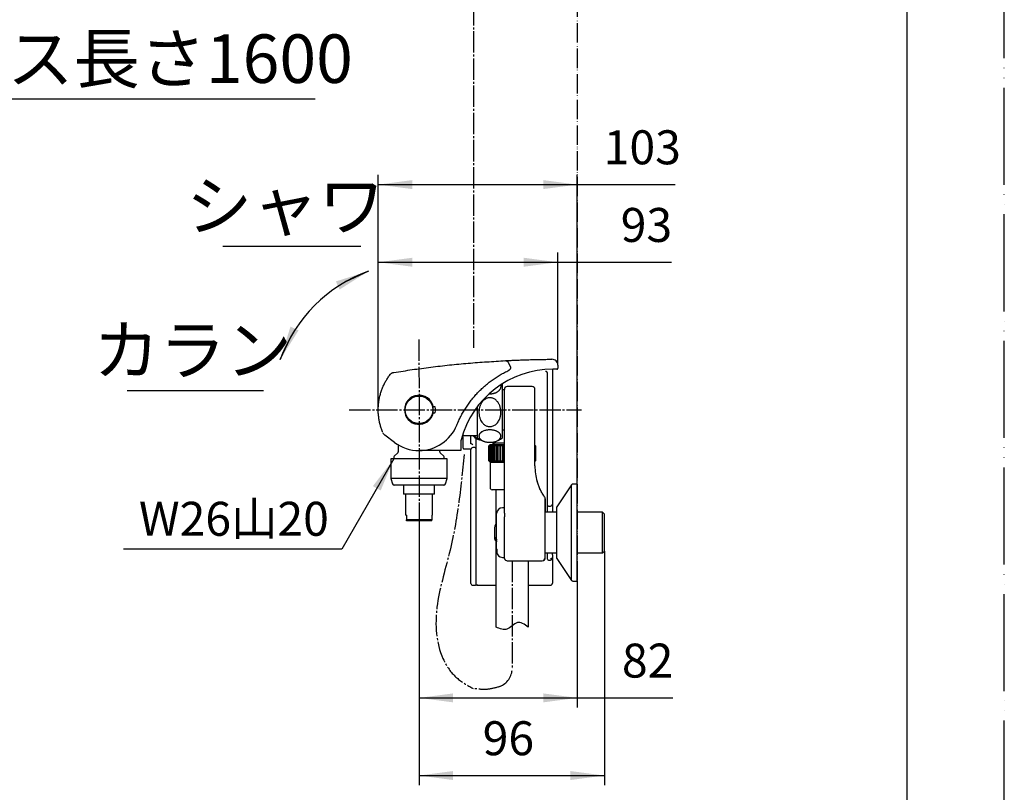
# Model space of a CAD drawing. Units: millimetres. Extents: x 0 to 1050, y 0 to 1485.
# Drawn here: x 543 to 1050, y 209 to 607 of the extents above; entities that cross this region are included whole.
import ezdxf

# ---------------------------------------------------------------- set-up
doc = ezdxf.new("R2010")
doc.units = ezdxf.units.MM
doc.linetypes.add('DASH_CENTER', pattern=[14, 11, -1, 1, -1])
doc.linetypes.add('PHANTOM', pattern=[13, 10, -1, 0, -1, 0, -1])
doc.layers.add('1', color=7, linetype='Continuous')
doc.styles.add('CONVERTER_11', font='MS Mincho.ttf', dxfattribs={"width": 0.89})
doc.styles.add('CONVERTER_12', font='txt.shx', dxfattribs={"width": 0.9})
doc.dimstyles.new('ME10_DIM_10', dxfattribs={"dimtxt": 17.5, "dimasz": 17.5, "dimexe": 5, "dimexo": 0, "dimgap": 5, "dimtad": 1, "dimdsep": 46, "dimtxsty": 'CONVERTER_12', "dimsah": 1, "dimcen": 0.09, "dimclrd": 2, "dimclre": 2, "dimclrt": 7, "dimadec": 0, "dimazin": 0, "dimtfac": 1, "dimtdec": 4, "dimtix": 1, "dimtmove": 0, "dimatfit": 3, "dimfxl": 1, "dimtolj": 1, "dimtzin": 0, "dimarcsym": 0})
doc.dimstyles.new('ME10_DIM_21', dxfattribs={"dimtxt": 17.5, "dimasz": 17.5, "dimexe": 5, "dimexo": 0, "dimgap": 5, "dimtad": 1, "dimdsep": 46, "dimtxsty": 'CONVERTER_12', "dimsah": 1, "dimcen": 0.09, "dimclrd": 2, "dimclre": 2, "dimclrt": 7, "dimadec": 0, "dimazin": 0, "dimtfac": 1, "dimtdec": 4, "dimtix": 1, "dimtmove": 0, "dimatfit": 3, "dimfxl": 1, "dimtolj": 1, "dimtzin": 0, "dimarcsym": 0})
doc.dimstyles.new('ME10_DIM_23', dxfattribs={"dimtxt": 17.5, "dimasz": 17.5, "dimexe": 5, "dimexo": 0, "dimgap": 5, "dimtad": 1, "dimdsep": 46, "dimtxsty": 'CONVERTER_12', "dimsah": 1, "dimcen": 0.09, "dimclrd": 2, "dimclre": 2, "dimclrt": 7, "dimadec": 0, "dimazin": 0, "dimtfac": 1, "dimtdec": 4, "dimtix": 1, "dimtmove": 0, "dimatfit": 3, "dimfxl": 1, "dimtolj": 1, "dimtzin": 0, "dimarcsym": 0})
doc.dimstyles.new('ME10_DIM_25', dxfattribs={"dimtxt": 17.5, "dimasz": 17.5, "dimexe": 5, "dimexo": 0, "dimgap": 5, "dimtad": 1, "dimdsep": 46, "dimtxsty": 'CONVERTER_12', "dimsah": 1, "dimcen": 0.09, "dimclrd": 2, "dimclre": 2, "dimclrt": 7, "dimadec": 0, "dimazin": 0, "dimtfac": 1, "dimtdec": 4, "dimtix": 1, "dimtmove": 0, "dimatfit": 3, "dimfxl": 1, "dimtolj": 1, "dimtzin": 0, "dimarcsym": 0})
doc.dimstyles.get("Standard").update_dxf_attribs({"dimtxt": 0.18, "dimasz": 0.18, "dimexe": 0.18, "dimexo": 0.0625, "dimgap": 0.09, "dimtad": 0, "dimtih": 1, "dimtoh": 1, "dimdec": 4, "dimzin": 0, "dimdsep": 46, "dimtxsty": 'Standard', "dimcen": 0.09, "dimadec": 0, "dimazin": 0, "dimtfac": 1, "dimtdec": 4, "dimtofl": 0, "dimtmove": 0, "dimatfit": 3, "dimfxl": 1, "dimtolj": 1, "dimtzin": 0, "dimarcsym": 0})

# ---------------------------------------------------------------- blocks, each defined once
blk = doc.blocks.new('TOP', base_point=(1119.35, 225.27))
at = {"color": 7, "linetype": 'Continuous'}
for p, q in [((253, 384.69), (253, 384.19)), ((267, 384.19), (253, 384.19)), ((267, 383.69), (253, 383.69)), ((253, 374.19), (253, 383.69)), ((267, 384.19), (267, 384.69)), ((267, 374.19), (267, 383.69)), ((253, 374.19), (252, 374.19)), ((252, 374.19), (252, 362.19)), ((267, 374.19), (268, 374.19)), ((268, 362.19), (268, 374.19)), ((740.54, 366.89), (740.54, 362.19)), ((756.54, 362.19), (756.54, 366.89)), ((260, 362.19), (252, 362.19)), ((253, 362.19), (253, 351.49)), ((268, 362.19), (260, 362.19)), ((267, 351.49), (267, 362.19)), ((748.54, 362.19), (740.54, 362.19)), ((741.54, 362.19), (741.54, 351.49)), ((756.54, 362.19), (748.54, 362.19)), ((755.54, 351.49), (755.54, 362.19)), ((253.5, 351.49), (253, 351.49)), ((253.5, 351.49), (253.5, 348.99)), ((266.5, 351.49), (266.5, 348.99)), ((267, 351.49), (266.5, 351.49)), ((742.04, 351.49), (741.54, 351.49)), ((742.04, 351.49), (742.04, 348.99)), ((755.54, 351.49), (755.04, 351.49)), ((755.04, 351.49), (755.04, 348.99)), ((266.5, 348.99), (253.5, 348.99)), ((266.5, 348.49), (253.5, 348.49)), ((755.04, 348.99), (742.04, 348.99)), ((755.04, 348.49), (742.04, 348.49))]:
    blk.add_line(p, q, dxfattribs=at)
for points, knots in [([(253, 384.19), (253, 384.16), (253, 384.08), (253, 383.97), (253, 383.83), (253, 383.74), (253, 383.69)], [0, 0, 0, 0, 0.1052088, 0.2154561, 0.3543168, 0.5, 0.5, 0.5, 0.5]), ([(267, 384.19), (267, 384.16), (267, 384.08), (267, 383.97), (267, 383.83), (267, 383.74), (267, 383.69)], [0, 0, 0, 0, 0.1052088, 0.2154561, 0.3543168, 0.5, 0.5, 0.5, 0.5]), ([(253.5, 348.49), (253.5, 348.49), (253.5, 348.49), (253.5, 348.49), (253.5, 348.49), (253.5, 348.49), (253.5, 348.5), (253.5, 348.5), (253.5, 348.5), (253.5, 348.51), (253.5, 348.51), (253.5, 348.52), (253.5, 348.52), (253.5, 348.53), (253.5, 348.53), (253.5, 348.54), (253.5, 348.55), (253.5, 348.56), (253.5, 348.57), (253.5, 348.58), (253.5, 348.59), (253.5, 348.61), (253.5, 348.62), (253.5, 348.63), (253.5, 348.64), (253.5, 348.65), (253.5, 348.66), (253.5, 348.68), (253.5, 348.69), (253.5, 348.71), (253.5, 348.73), (253.5, 348.74), (253.5, 348.76), (253.5, 348.78), (253.5, 348.79), (253.5, 348.81), (253.5, 348.83), (253.5, 348.85), (253.5, 348.87), (253.5, 348.9), (253.5, 348.92), (253.5, 348.94), (253.5, 348.97), (253.5, 348.98), (253.5, 348.99)], [0, 0, 0, 0, 0.0000496, 0.000301, 0.0014537, 0.0025742, 0.0042896, 0.0068359, 0.010449, 0.0153649, 0.0218197, 0.0260485, 0.03084, 0.0363017, 0.0425412, 0.0496659, 0.0577835, 0.0670014, 0.0774273, 0.0891685, 0.1023328, 0.1170276, 0.1268143, 0.1373032, 0.1485966, 0.1607969, 0.1740061, 0.1883268, 0.2038611, 0.2207113, 0.2389797, 0.2536493, 0.2692338, 0.2858731, 0.3037067, 0.3228746, 0.3435164, 0.3625864, 0.3829782, 0.4045586, 0.4271942, 0.4507517, 0.4750978, 0.5000992, 0.5000992, 0.5000992, 0.5000992]), ([(266.5, 348.49), (266.5, 348.49), (266.5, 348.49), (266.5, 348.49), (266.5, 348.49), (266.5, 348.49), (266.5, 348.5), (266.5, 348.5), (266.5, 348.5), (266.5, 348.51), (266.5, 348.51), (266.5, 348.52), (266.5, 348.52), (266.5, 348.53), (266.5, 348.53), (266.5, 348.54), (266.5, 348.55), (266.5, 348.56), (266.5, 348.57), (266.5, 348.58), (266.5, 348.59), (266.5, 348.61), (266.5, 348.62), (266.5, 348.63), (266.5, 348.64), (266.5, 348.65), (266.5, 348.66), (266.5, 348.68), (266.5, 348.69), (266.5, 348.71), (266.5, 348.73), (266.5, 348.74), (266.5, 348.76), (266.5, 348.78), (266.5, 348.79), (266.5, 348.81), (266.5, 348.83), (266.5, 348.85), (266.5, 348.87), (266.5, 348.9), (266.5, 348.92), (266.5, 348.94), (266.5, 348.97), (266.5, 348.98), (266.5, 348.99)], [0, 0, 0, 0, 0.0000496, 0.000301, 0.0014537, 0.0025742, 0.0042896, 0.0068359, 0.010449, 0.0153649, 0.0218197, 0.0260485, 0.03084, 0.0363017, 0.0425412, 0.0496659, 0.0577835, 0.0670014, 0.0774273, 0.0891685, 0.1023328, 0.1170276, 0.1268143, 0.1373032, 0.1485966, 0.1607969, 0.1740061, 0.1883268, 0.2038611, 0.2207113, 0.2389797, 0.2536493, 0.2692338, 0.2858731, 0.3037067, 0.3228746, 0.3435164, 0.3625864, 0.3829782, 0.4045586, 0.4271942, 0.4507517, 0.4750978, 0.5000992, 0.5000992, 0.5000992, 0.5000992]), ([(742.04, 348.49), (742.04, 348.49), (742.04, 348.49), (742.04, 348.49), (742.04, 348.49), (742.04, 348.49), (742.04, 348.5), (742.04, 348.5), (742.04, 348.5), (742.04, 348.51), (742.04, 348.51), (742.04, 348.52), (742.04, 348.52), (742.04, 348.53), (742.04, 348.53), (742.04, 348.54), (742.04, 348.55), (742.04, 348.56), (742.04, 348.57), (742.04, 348.58), (742.04, 348.59), (742.04, 348.61), (742.04, 348.62), (742.04, 348.63), (742.04, 348.64), (742.04, 348.65), (742.04, 348.66), (742.04, 348.68), (742.04, 348.69), (742.04, 348.71), (742.04, 348.73), (742.04, 348.74), (742.04, 348.76), (742.04, 348.78), (742.04, 348.79), (742.04, 348.81), (742.04, 348.83), (742.04, 348.85), (742.04, 348.87), (742.04, 348.9), (742.04, 348.92), (742.04, 348.94), (742.04, 348.97), (742.04, 348.98), (742.04, 348.99)], [0, 0, 0, 0, 0.0000496, 0.000301, 0.0014537, 0.0025742, 0.0042896, 0.0068359, 0.010449, 0.0153649, 0.0218197, 0.0260485, 0.03084, 0.0363017, 0.0425412, 0.0496659, 0.0577835, 0.0670014, 0.0774273, 0.0891685, 0.1023328, 0.1170276, 0.1268143, 0.1373032, 0.1485966, 0.1607969, 0.1740061, 0.1883268, 0.2038611, 0.2207113, 0.2389797, 0.2536493, 0.2692338, 0.2858731, 0.3037067, 0.3228746, 0.3435164, 0.3625864, 0.3829782, 0.4045586, 0.4271942, 0.4507517, 0.4750978, 0.5000992, 0.5000992, 0.5000992, 0.5000992]), ([(755.04, 348.49), (755.04, 348.49), (755.04, 348.49), (755.04, 348.49), (755.04, 348.49), (755.04, 348.49), (755.04, 348.5), (755.04, 348.5), (755.04, 348.5), (755.04, 348.51), (755.04, 348.51), (755.04, 348.52), (755.04, 348.52), (755.04, 348.53), (755.04, 348.53), (755.04, 348.54), (755.04, 348.55), (755.04, 348.56), (755.04, 348.57), (755.04, 348.58), (755.04, 348.59), (755.04, 348.61), (755.04, 348.62), (755.04, 348.63), (755.04, 348.64), (755.04, 348.65), (755.04, 348.66), (755.04, 348.68), (755.04, 348.69), (755.04, 348.71), (755.04, 348.73), (755.04, 348.74), (755.04, 348.76), (755.04, 348.78), (755.04, 348.79), (755.04, 348.81), (755.04, 348.83), (755.04, 348.85), (755.04, 348.87), (755.04, 348.9), (755.04, 348.92), (755.04, 348.94), (755.04, 348.97), (755.04, 348.98), (755.04, 348.99)], [0, 0, 0, 0, 0.0000496, 0.000301, 0.0014537, 0.0025742, 0.0042896, 0.0068359, 0.010449, 0.0153649, 0.0218197, 0.0260485, 0.03084, 0.0363017, 0.0425412, 0.0496659, 0.0577835, 0.0670014, 0.0774273, 0.0891685, 0.1023328, 0.1170276, 0.1268143, 0.1373032, 0.1485966, 0.1607969, 0.1740061, 0.1883268, 0.2038611, 0.2207113, 0.2389797, 0.2536493, 0.2692338, 0.2858731, 0.3037067, 0.3228746, 0.3435164, 0.3625864, 0.3829782, 0.4045586, 0.4271942, 0.4507517, 0.4750978, 0.5000992, 0.5000992, 0.5000992, 0.5000992])]:
    blk.add_open_spline(points, degree=3, knots=knots, dxfattribs=at)
blk = doc.blocks.new('86-2B-_色_-_長さ___1', base_point=(682.34, 36.14))
at = {"color": 7, "linetype": 'Continuous'}
for p, q in [((788.25, 346.91), (788.25, 364.51)), ((788.25, 293.76), (788.25, 337.98)), ((804.75, 327.95), (804.75, 293.76))]:
    blk.add_line(p, q, dxfattribs=at)
at = {"layer": '1', "color": 2, "linetype": 'Continuous'}
blk.add_open_spline([(804.75, 293.76), (802.83, 295.11), (798.88, 297.89), (794.26, 291.2), (790.17, 292.94), (788.25, 293.76)], degree=3, knots=[0, 0, 0, 0, 6.048786, 12.396941, 18.046506, 18.046506, 18.046506, 18.046506], dxfattribs=at)
blk = doc.blocks.new('S30-860DTX-_色_-_長さ___2', base_point=(1050, 0))
blk.add_blockref('86-2B-_色_-_長さ___1', (682.34, 36.14))
blk = doc.blocks.new('32-155-_表面処理_', base_point=(1129.49, 88.28))
at = {"layer": '1', "color": 7, "linetype": 'Continuous'}
for p, q in [((785, 387.71), (784.5, 387.21)), ((792.5, 387.21), (784.5, 387.21)), ((784.5, 387.21), (784.5, 379.36)), ((792.5, 387.71), (785, 387.71)), ((808.5, 387.21), (808.23, 387.49)), ((808.5, 387.21), (808.23, 387.21)), ((808.5, 379.36), (808.5, 387.21)), ((784.5, 379.36), (785.15, 378.71)), ((784.5, 379.36), (792.5, 379.36)), ((785.15, 378.71), (785.15, 365.51)), ((785.15, 378.71), (792.5, 378.71)), ((808.23, 379.36), (808.5, 379.36)), ((808.23, 379.09), (808.5, 379.36)), ((792.5, 364.51), (786.15, 364.51))]:
    blk.add_line(p, q, dxfattribs=at)
at = {"layer": '1', "color": 2, "linetype": 'Continuous'}
for p, q in [((784.55, 379.36), (784.55, 387.21)), ((784.68, 387.21), (784.68, 379.36)), ((784.91, 379.36), (784.91, 387.21)), ((785.23, 387.21), (785.23, 379.36)), ((785.63, 387.21), (785.63, 379.36)), ((786.11, 379.36), (786.11, 387.21)), ((786.67, 387.21), (786.67, 379.36)), ((787.31, 379.36), (787.31, 387.21)), ((788.02, 387.21), (788.02, 379.36)), ((788.79, 387.21), (788.79, 379.36)), ((789.62, 387.21), (789.62, 379.36)), ((790.5, 387.21), (790.5, 379.36)), ((791.43, 387.21), (791.43, 379.36)), ((792.4, 379.36), (792.4, 387.21)), ((808.32, 379.36), (808.32, 387.21)), ((808.46, 387.21), (808.46, 379.36))]:
    blk.add_line(p, q, dxfattribs=at)
at = {"layer": '1', "color": 7, "linetype": 'Continuous'}
blk.add_arc((786.15, 365.51), 1, 180, 270, dxfattribs=at)
blk = doc.blocks.new('S30-860DTX-_色_-_長さ___4', base_point=(1208.95, 745.88))
at = {"layer": '1'}
blk.add_blockref('32-155-_表面処理_', (1129.49, 88.28), dxfattribs=at)
blk = doc.blocks.new('開示A4')
at = {"layer": '1', "color": 4, "linetype": 'PHANTOM'}
blk.add_line((210, 0), (210, 297), dxfattribs=at)
at = {"layer": '1', "color": 7, "linetype": 'Continuous'}
blk.add_line((200, 10), (200, 148.5), dxfattribs=at)
blk = doc.blocks.new('*D17')
at = {"layer": '1', "color": 2, "linetype": 'Continuous'}
for p, q in [((748.53, 351.89), (748.53, 212.28)), ((844.03, 332.95), (844.03, 212.28)), ((748.53, 217.28), (844.03, 217.28))]:
    blk.add_line(p, q, dxfattribs=at)
at = {"layer": '1', "color": 2}
for points in [[(766.03, 219.59), (766.03, 214.98), (748.53, 217.28)], [(826.53, 214.98), (826.53, 219.59), (844.03, 217.28)]]:
    blk.add_solid(points, dxfattribs=at)
at = {"layer": '1', "color": 7, "insert": (781.3, 222.28), "char_height": 17.5, "attachment_point": 7, "rotation": 0.0001, "line_spacing_factor": 0.60024, "style": 'CONVERTER_12'}
blk.add_mtext('96', dxfattribs=at)
blk = doc.blocks.new('*D28')
at = {"layer": '1', "color": 2, "linetype": 'Continuous'}
for p, q in [((748.53, 351.89), (748.53, 252.28)), ((830.03, 317.45), (830.03, 252.28)), ((748.53, 257.28), (830.03, 257.28)), ((830.03, 257.28), (879.29, 257.28))]:
    blk.add_line(p, q, dxfattribs=at)
at = {"layer": '1', "color": 2}
for points in [[(766.03, 259.59), (766.03, 254.98), (748.53, 257.28)], [(812.53, 254.98), (812.53, 259.59), (830.03, 257.28)]]:
    blk.add_solid(points, dxfattribs=at)
at = {"layer": '1', "color": 7, "insert": (853.04, 262.28), "char_height": 17.5, "attachment_point": 7, "rotation": 0.0001, "line_spacing_factor": 0.60024, "style": 'CONVERTER_12'}
blk.add_mtext('82', dxfattribs=at)
blk = doc.blocks.new('*D30')
at = {"layer": '1', "color": 2, "linetype": 'Continuous'}
for p, q in [((727.5, 405.69), (727.5, 526.71)), ((830.03, 367.45), (830.03, 526.71)), ((727.5, 521.71), (830.03, 521.71)), ((830.03, 521.71), (880.4, 521.71))]:
    blk.add_line(p, q, dxfattribs=at)
at = {"layer": '1', "color": 2}
for points in [[(745, 524.02), (745, 519.41), (727.5, 521.71)], [(812.53, 519.41), (812.53, 524.02), (830.03, 521.71)]]:
    blk.add_solid(points, dxfattribs=at)
at = {"layer": '1', "color": 7, "insert": (843.65, 526.71), "char_height": 17.5, "attachment_point": 7, "rotation": 0.0001, "line_spacing_factor": 0.60024, "style": 'CONVERTER_12'}
blk.add_mtext('103', dxfattribs=at)
blk = doc.blocks.new('*D32')
at = {"layer": '1', "color": 2, "linetype": 'Continuous'}
for p, q in [((727.5, 405.69), (727.5, 486.71)), ((820, 428.73), (820, 486.71)), ((727.5, 481.71), (820, 481.71)), ((820, 481.71), (878.65, 481.71))]:
    blk.add_line(p, q, dxfattribs=at)
at = {"layer": '1', "color": 2}
for points in [[(745, 484.02), (745, 479.41), (727.5, 481.71)], [(802.5, 479.41), (802.5, 484.02), (820, 481.71)]]:
    blk.add_solid(points, dxfattribs=at)
at = {"layer": '1', "color": 7, "insert": (852.4, 486.71), "char_height": 17.5, "attachment_point": 7, "rotation": 0.0001, "line_spacing_factor": 0.60024, "style": 'CONVERTER_12'}
blk.add_mtext('93', dxfattribs=at)

msp = doc.modelspace()

# ---------------------------------------------------------------- linework, layer by layer
at = {"color": 7, "linetype": 'Continuous'}
for p, q in [((794.384, 430.238), (795.492, 428.043)), ((817.226, 426.614), (817.226, 359.414)), ((819.001, 426.615), (817.501, 426.615)), ((819.501, 426.615), (819.001, 426.615)), ((820.001, 428.729), (820.001, 427.115)), ((814.726, 401.619), (814.726, 424.363)), ((791.527, 404.542), (791.527, 419.164)), ((792.501, 415.941), (791.527, 415.941)), ((791.552, 415.941), (791.552, 419.179)), ((792.501, 410.191), (792.501, 416.191)), ((806.701, 417.691), (794.001, 417.691)), ((806.726, 417.691), (806.701, 417.691)), ((808.226, 376.813), (808.226, 416.191)), ((756.699, 407.191), (756.011, 407.191)), ((778.527, 407.313), (778.527, 391.434)), ((792.501, 368.445), (792.501, 410.191)), ((756.011, 404.191), (756.699, 404.191)), ((791.527, 391.434), (791.527, 404.542)), ((814.726, 359.2), (814.726, 401.619)), ((735.863, 388.919), (730.869, 392.683)), ((771.042, 393.188), (771.272, 392.791)), ((771.226, 387.634), (771.226, 392.869)), ((771.705, 392.541), (778.527, 392.541)), ((775.226, 389.892), (775.226, 392.541)), ((776.501, 392.541), (776.501, 392.191)), ((777.726, 391.031), (777.726, 389.394)), ((791.527, 395.441), (792.501, 395.441)), ((737.751, 387.691), (737.751, 384.022)), ((770.001, 389.005), (770.001, 385.691)), ((770.001, 385.691), (770.001, 384.691)), ((771.226, 386.018), (771.226, 387.634)), ((771.726, 385.518), (775.262, 385.518)), ((775.226, 389.368), (775.226, 389.892)), ((775.226, 388.323), (775.226, 389.368)), ((775.226, 385.252), (775.226, 385.518)), ((777.226, 386.252), (776.226, 386.252)), ((777.726, 389.394), (777.726, 388.87)), ((777.726, 388.87), (777.726, 387.793)), ((777.726, 387.793), (777.726, 385.799)), ((777.726, 385.799), (777.726, 385.752)), ((777.726, 385.752), (777.726, 382.181)), ((783.528, 389.054), (784.575, 388.951)), ((787.001, 388.691), (786.024, 387.713)), ((786.024, 387.713), (792.501, 387.713)), ((787.001, 389.137), (787.001, 388.691)), ((787.001, 388.691), (792.501, 388.691)), ((734.001, 380.391), (734.001, 370.531)), ((760.613, 380.391), (734.001, 380.391)), ((735.501, 381.026), (735.501, 380.391)), ((737.517, 383.456), (735.794, 381.734)), ((770.001, 384.691), (748.501, 384.691)), ((759.251, 384.022), (759.251, 384.691)), ((761.208, 381.734), (759.486, 383.456)), ((763.001, 380.391), (760.613, 380.391)), ((761.501, 380.391), (761.501, 381.026)), ((763.001, 370.531), (763.001, 380.391)), ((775.226, 382.395), (775.226, 385.252)), ((775.226, 365.76), (775.226, 382.395)), ((777.726, 382.181), (777.726, 365.545)), ((734.04, 370.256), (734.794, 367.616)), ((762.209, 367.616), (762.963, 370.256)), ((759.148, 366.891), (735.756, 366.891)), ((761.247, 366.891), (759.148, 366.891)), ((775.226, 357.351), (775.226, 365.76)), ((777.726, 365.545), (777.726, 357.519)), ((792.501, 352.458), (792.501, 368.445)), ((827.001, 367.07), (819.52, 355.719)), ((827.001, 366.99), (827.001, 367.07)), ((827.001, 317.82), (827.001, 366.99)), ((830.001, 367.445), (827.782, 367.445)), ((830.026, 367.445), (830.001, 367.445)), ((830.001, 367.364), (830.001, 367.445)), ((830.001, 317.445), (830.001, 367.364)), ((830.026, 352.945), (830.026, 367.445)), ((813.223, 360.746), (812.815, 361.357)), ((775.226, 352.167), (775.226, 357.351)), ((777.726, 357.519), (777.726, 352.335)), ((792.501, 355.245), (791.501, 355.245)), ((813.501, 350.336), (813.501, 359.882)), ((813.526, 359.882), (813.526, 352.945)), ((814.726, 356.628), (814.726, 359.2)), ((814.726, 356.135), (814.726, 356.628)), ((814.726, 352.945), (814.726, 356.135)), ((815.226, 356.128), (816.226, 356.128)), ((817.226, 359.414), (817.226, 357.128)), ((817.226, 357.128), (817.226, 355.635)), ((817.226, 355.635), (817.226, 352.945)), ((819.301, 355.094), (819.301, 329.796)), ((819.52, 355.676), (819.52, 355.719)), ((819.52, 329.171), (819.52, 355.676)), ((775.226, 345.287), (775.226, 352.167)), ((777.726, 352.335), (777.726, 345.073)), ((792.532, 329.145), (792.532, 350.518)), ((819.301, 352.945), (813.501, 352.945)), ((813.501, 329.445), (813.501, 350.336)), ((843.001, 352.945), (830.001, 352.945)), ((843.026, 352.945), (843.001, 352.945)), ((844.001, 351.945), (843.001, 352.945)), ((843.001, 352.911), (843.001, 352.945)), ((843.001, 331.945), (843.001, 352.911)), ((844.026, 351.945), (843.026, 352.945)), ((843.026, 352.92), (843.026, 352.945)), ((844.001, 341.679), (844.001, 351.945)), ((844.026, 332.945), (844.026, 351.945)), ((775.226, 321.427), (775.226, 345.287)), ((777.726, 345.073), (777.726, 321.213)), ((788.501, 347.077), (788.501, 347.271)), ((787.501, 340.119), (787.501, 339.593)), ((844.001, 332.945), (844.001, 341.679)), ((787.501, 339.593), (787.501, 339.545)), ((788.501, 333.208), (788.501, 333.949)), ((788.501, 333.208), (788.501, 332.645)), ((813.501, 331.945), (819.301, 331.945)), ((813.526, 329.445), (813.526, 331.945)), ((814.726, 331.132), (814.726, 331.945)), ((814.726, 329.381), (814.726, 331.132)), ((817.226, 331.945), (817.226, 331.628)), ((817.226, 330.964), (817.226, 331.628)), ((817.226, 330.964), (817.226, 329.712)), ((817.226, 329.712), (817.226, 329.245)), ((830.001, 331.945), (843.001, 331.945)), ((830.026, 317.445), (830.026, 331.945)), ((843.001, 331.945), (844.001, 332.945)), ((843.001, 331.945), (843.026, 331.945)), ((843.026, 331.945), (844.026, 332.945)), ((843.026, 331.945), (843.026, 331.97)), ((791.501, 329.645), (792.532, 329.645)), ((794.001, 327.945), (812.001, 327.945)), ((812.001, 327.945), (812.026, 327.945)), ((814.726, 328.745), (814.726, 329.381)), ((815.226, 328.245), (816.226, 328.245)), ((817.226, 329.245), (817.226, 328.957)), ((817.226, 328.957), (817.226, 316.337)), ((819.52, 329.171), (827.001, 317.82)), ((775.226, 316.285), (775.226, 321.427)), ((777.726, 321.213), (777.726, 315.834)), ((776.226, 315.285), (777.524, 315.285)), ((778.726, 315.337), (788.251, 315.337)), ((804.751, 315.337), (816.226, 315.337)), ((827.782, 317.445), (830.001, 317.445)), ((830.001, 317.445), (830.026, 317.445))]:
    msp.add_line(p, q, dxfattribs=at)
msp.add_lwpolyline([(817.226, 331.628), (817.207, 331.824), (817.175, 331.945)], dxfattribs=at)
for radius in [7.2, 7.1]:
    msp.add_circle((748.501, 405.691), radius, dxfattribs=at)
for centre, radius, start, end in [((817.001, 428.729), 3, 0, 90.39807), ((817.501, 377.615), 49, 90, 164.9963), ((794.001, 416.191), 1.5, 90, 180), ((806.701, 416.191), 1.5, 0, 90), ((806.726, 416.191), 1.5, 0, 90), ((748.501, 405.691), 7.5, 12.7548, 347.2452), ((756.011, 407.391), 0.2, 192.7548, 270), ((756.699, 406.991), 0.2, 9.01114, 90), ((748.501, 405.691), 8.5, 350.98886, 9.01114), ((756.011, 403.991), 0.2, 90, 167.2452), ((756.699, 404.391), 0.2, 270, 350.98886), ((771.705, 393.041), 0.5, 210, 270), ((780.501, 395.191), 5, 216.8699, 266.14895), ((778.727, 391.434), 0.2, 180, 229.9948), ((785.027, 398.941), 10, 229.9948, 261.37772), ((785.027, 398.941), 10, 295.16439, 310.0052), ((791.327, 391.434), 0.2, 310.0052, 0), ((775.001, 389.005), 5, 164.9963, 180), ((771.726, 386.018), 0.5, 180, 270), ((776.226, 385.252), 1, 90, 180), ((777.226, 385.752), 0.5, 0, 90), ((736.501, 381.026), 1, 135, 180), ((736.951, 384.022), 0.8, 315, 0), ((760.051, 384.022), 0.8, 180, 225), ((760.501, 381.026), 1, 0, 45), ((836.985, 376.825), 28.759, 180.02343, 196.22638), ((735.001, 370.531), 1, 180, 195.9454), ((762.001, 370.531), 1, 344.0546, 0), ((735.756, 367.891), 1, 195.9454, 270), ((761.247, 367.891), 1, 270, 344.0546), ((827.782, 366.445), 1, 90, 141.34019), ((812.001, 359.882), 1.5, 0, 33.74716), ((812.026, 359.882), 1.5, 0, 33.74719), ((791.501, 352.245), 3, 90, 180), ((815.226, 356.628), 0.5, 180, 270), ((816.226, 357.128), 1, 270, 0), ((820.301, 355.094), 1, 141.34019, 180), ((789.501, 345.345), 2, 120.56426, 180), ((789.501, 339.545), 2, 180, 239.31685), ((791.501, 332.645), 3, 180, 270), ((820.301, 329.796), 1, 180, 218.65981), ((794.001, 329.445), 1.5, 191.53696, 270), ((812.001, 329.445), 1.5, 270, 0), ((812.026, 329.445), 1.5, 270, 0), ((815.226, 328.745), 0.5, 180, 270), ((816.226, 329.245), 1, 270, 0), ((776.226, 316.285), 1, 180, 270), ((816.226, 316.337), 1, 270, 0), ((827.782, 318.445), 1, 218.65981, 270)]:
    msp.add_arc(centre, radius, start, end, dxfattribs=at)
for points, knots in [([(792.681, 431.007), (793.303, 431.039), (794.546, 431.104), (796.626, 431.206), (798.921, 431.304), (800.968, 431.381), (802.552, 431.436), (803.795, 431.476), (805.16, 431.518), (806.55, 431.556), (807.844, 431.588), (809.105, 431.617), (810.432, 431.644), (811.797, 431.668), (813.136, 431.689), (814.432, 431.705), (815.714, 431.718), (816.558, 431.725), (816.98, 431.728)], [0, 0, 0, 0, 1.8680452, 3.7360757, 6.2476531, 8.759249, 9.8810036, 11.0027554, 12.4903382, 13.9779227, 15.1745774, 16.3712314, 17.7637253, 19.1562197, 20.4675292, 21.7788354, 23.0456936, 24.3125546, 24.3125546, 24.3125546, 24.3125546]), ([(735.521, 424.976), (738.697, 425.449), (745.05, 426.394), (754.595, 427.711), (764.166, 428.822), (773.758, 429.729), (783.368, 430.43), (789.778, 430.829), (792.984, 431.028)], [0, 0, 0, 0, 9.6346944, 19.2687747, 28.9035757, 38.5383766, 48.1724574, 57.8071523, 57.8071523, 57.8071523, 57.8071523]), ([(767.953, 397.776), (768.286, 398.537), (768.954, 400.058), (770.022, 402.311), (771.222, 404.497), (772.532, 406.618), (773.932, 408.682), (775.425, 410.679), (777.01, 412.603), (778.685, 414.45), (780.442, 416.219), (782.281, 417.903), (784.197, 419.498), (786.184, 421.005), (788.234, 422.424), (790.354, 423.737), (792.548, 424.921), (794.032, 425.667), (794.775, 426.04)], [0, 0, 0, 0, 2.4930375, 4.9840899, 7.4758782, 9.9692634, 12.4620463, 14.9540952, 17.4463761, 19.9390085, 22.4316399, 24.9239197, 27.4159698, 29.9087539, 32.4021391, 34.8939271, 37.384979, 39.8780158, 39.8780158, 39.8780158, 39.8780158]), ([(792.984, 431.028), (793.055, 431.026), (793.196, 431.022), (793.406, 430.996), (793.609, 430.933), (793.801, 430.84), (793.979, 430.724), (794.138, 430.583), (794.269, 430.416), (794.345, 430.297), (794.384, 430.238)], [0, 0, 0, 0, 0.2124518, 0.423124, 0.6342055, 0.8470263, 1.059847, 1.2709284, 1.4816017, 1.6940548, 1.6940548, 1.6940548, 1.6940548]), ([(795.492, 428.043), (795.524, 427.949), (795.587, 427.764), (795.648, 427.474), (795.633, 427.177), (795.558, 426.89), (795.433, 426.619), (795.256, 426.381), (795.026, 426.195), (794.859, 426.092), (794.775, 426.04)], [0, 0, 0, 0, 0.2965335, 0.5883339, 0.8812858, 1.1787562, 1.4762271, 1.7691794, 2.0609799, 2.3575134, 2.3575134, 2.3575134, 2.3575134]), ([(819.501, 426.615), (819.515, 426.617), (819.543, 426.62), (819.585, 426.627), (819.626, 426.634), (819.665, 426.644), (819.704, 426.657), (819.742, 426.674), (819.78, 426.696), (819.813, 426.721), (819.844, 426.749), (819.873, 426.779), (819.9, 426.813), (819.926, 426.85), (819.947, 426.888), (819.965, 426.927), (819.98, 426.967), (819.99, 427.005), (819.996, 427.042), (820, 427.076), (820.001, 427.1), (820.001, 427.113), (820.001, 427.114), (820.001, 427.115)], [0, 0, 0, 0, 0.04266372, 0.08489296, 0.12628821, 0.16652531, 0.20540669, 0.24987992, 0.2929195, 0.33486328, 0.37587619, 0.41596718, 0.46176318, 0.50634152, 0.54991122, 0.59267266, 0.63481584, 0.6765188, 0.71144594, 0.74623255, 0.78092721, 0.78275264, 0.78457801, 0.78457801, 0.78457801, 0.78457801]), ([(727.501, 405.691), (727.512, 406.31), (727.534, 407.55), (727.717, 409.438), (728.017, 411.349), (728.452, 413.271), (729.014, 415.16), (729.697, 417.009), (730.49, 418.813), (731.412, 420.556), (732.474, 422.215), (733.227, 423.289), (733.604, 423.827)], [0, 0, 0, 0, 1.8585485, 3.7175599, 5.6872358, 7.6563715, 9.6251451, 11.5950585, 13.5659183, 15.5342807, 17.5014839, 19.4718015, 19.4718015, 19.4718015, 19.4718015]), ([(733.604, 423.827), (733.666, 423.9), (733.79, 424.045), (733.988, 424.252), (734.21, 424.433), (734.45, 424.59), (734.701, 424.727), (734.966, 424.838), (735.241, 424.915), (735.427, 424.956), (735.521, 424.976)], [0, 0, 0, 0, 0.2864274, 0.5717493, 0.8573142, 1.1439733, 1.4306303, 1.7161929, 2.0015151, 2.2879429, 2.2879429, 2.2879429, 2.2879429]), ([(814.726, 424.363), (814.723, 424.425), (814.718, 424.548), (814.678, 424.699), (814.634, 424.814), (814.594, 424.896), (814.547, 424.975), (814.494, 425.049), (814.435, 425.118), (814.37, 425.181), (814.301, 425.237), (814.227, 425.287), (814.15, 425.331), (814.042, 425.378), (813.901, 425.42), (813.785, 425.426), (813.726, 425.429)], [0, 0, 0, 0, 0.1854925, 0.3709835, 0.4630106, 0.5550378, 0.6462097, 0.7373799, 0.8275686, 0.9177556, 1.00695, 1.0961433, 1.184455, 1.2727647, 1.4475232, 1.6222797, 1.6222797, 1.6222797, 1.6222797]), ([(790.642, 418.505), (790.643, 418.501), (790.645, 418.495), (790.662, 418.436), (790.685, 418.328), (790.701, 418.168), (790.702, 418.009), (790.69, 417.849), (790.669, 417.69), (790.636, 417.503), (790.591, 417.29), (790.528, 417.052), (790.449, 416.816), (790.352, 416.581), (790.235, 416.351), (790.097, 416.123), (789.939, 415.9), (789.759, 415.68), (789.556, 415.463), (789.33, 415.251), (789.081, 415.048), (788.811, 414.855), (788.515, 414.672), (788.192, 414.502), (787.844, 414.344), (787.474, 414.202), (787.128, 414.09), (786.813, 414.002), (786.533, 413.936), (786.246, 413.88), (785.955, 413.838), (785.661, 413.812), (785.347, 413.803), (785.015, 413.817), (784.783, 413.836), (784.666, 413.846)], [0, 0, 0, 0, 0.0107081, 0.0214067, 0.1826143, 0.3419652, 0.501146, 0.6610654, 0.8219822, 0.9836579, 1.2285556, 1.4746577, 1.7231407, 1.9756547, 2.2337074, 2.4988603, 2.7720127, 3.054004, 3.3530156, 3.6624855, 3.9828767, 4.314785, 4.6589426, 5.0261883, 5.4077246, 5.8038277, 6.2146255, 6.4979678, 6.7863059, 7.0781908, 7.3723816, 7.6678896, 7.964029, 8.3136708, 8.6642353, 8.6642353, 8.6642353, 8.6642353]), ([(779.376, 404.482), (779.386, 404.733), (779.408, 405.236), (779.476, 405.989), (779.617, 406.732), (779.81, 407.42), (780.039, 408.052), (780.297, 408.626), (780.601, 409.178), (781.014, 409.793), (781.572, 410.441), (782.276, 411.032), (783.027, 411.472), (783.796, 411.765), (784.607, 411.916), (785.412, 411.919), (786.182, 411.781), (786.904, 411.527), (787.581, 411.158), (788.227, 410.671), (788.819, 410.071), (789.301, 409.425), (789.674, 408.79), (789.96, 408.187), (790.197, 407.563), (790.401, 406.869), (790.56, 406.104), (790.659, 405.272), (790.69, 404.434), (790.651, 403.595), (790.543, 402.76), (790.362, 401.935), (790.108, 401.131), (789.742, 400.282), (789.233, 399.414), (788.583, 398.623), (787.861, 397.992), (787.097, 397.52), (786.257, 397.195), (785.405, 397.041), (784.58, 397.052), (783.816, 397.196), (783.096, 397.463), (782.416, 397.842), (781.784, 398.332), (781.126, 399.012), (780.509, 399.894), (780.05, 400.853), (779.752, 401.725), (779.565, 402.485), (779.438, 403.257), (779.389, 403.851), (779.379, 404.26), (779.377, 404.408), (779.376, 404.482)], [0, 0, 0, 0, 0.7559442, 1.5104428, 2.2652358, 3.0212266, 3.6507576, 4.2797985, 4.908293, 5.5376927, 6.5003759, 7.4631808, 8.2813635, 9.099429, 9.9213913, 10.7432571, 11.4998969, 12.2563147, 13.0299329, 13.8035731, 14.67633, 15.5488303, 16.2154547, 16.8815577, 17.5483118, 18.2151172, 19.0519702, 19.8889088, 20.7260168, 21.563119, 22.4065082, 23.2498452, 24.0920106, 24.9350118, 26.0176788, 27.1001783, 27.9913149, 28.8824657, 29.7805777, 30.6783129, 31.4616986, 32.2448225, 32.9996669, 33.7542981, 34.5715304, 35.3891328, 36.5861304, 37.7837009, 38.565719, 39.3470083, 40.1293981, 40.9112652, 41.133116, 41.3549617, 41.3549617, 41.3549617, 41.3549617]), ([(729.885, 393.971), (729.652, 394.585), (729.185, 395.812), (728.562, 397.681), (728.096, 399.596), (727.77, 401.54), (727.562, 403.5), (727.506, 404.85), (727.501, 405.58), (727.501, 405.654), (727.501, 405.691)], [0, 0, 0, 0, 1.9703196, 3.9375247, 5.9058858, 7.8767446, 9.8466587, 11.8154328, 11.9261149, 12.0367994, 12.0367994, 12.0367994, 12.0367994]), ([(777.091, 392.541), (777.093, 392.527), (777.097, 392.501), (777.122, 392.361), (777.206, 392.118), (777.397, 391.795), (777.635, 391.491), (777.906, 391.201), (778.219, 390.934), (778.562, 390.716), (778.927, 390.545), (779.258, 390.425), (779.572, 390.331), (779.863, 390.271), (780.088, 390.252), (780.237, 390.254), (780.286, 390.255), (780.31, 390.256)], [0, 0, 0, 0, 0.0399836, 0.0800295, 0.4283033, 0.8015541, 1.2019922, 1.5841532, 1.9904539, 2.4317213, 2.7991022, 3.198913, 3.486003, 3.7832059, 4.0876153, 4.1598683, 4.2323755, 4.2323755, 4.2323755, 4.2323755]), ([(779.376, 392.138), (779.386, 392.245), (779.407, 392.461), (779.477, 392.789), (779.621, 393.113), (779.816, 393.409), (780.044, 393.678), (780.303, 393.925), (780.609, 394.164), (781.036, 394.435), (781.61, 394.716), (782.308, 394.964), (783.05, 395.148), (783.812, 395.272), (784.613, 395.335), (785.407, 395.336), (786.169, 395.278), (786.884, 395.171), (787.557, 395.015), (788.199, 394.81), (788.789, 394.556), (789.279, 394.278), (789.657, 394.004), (789.946, 393.746), (790.187, 393.477), (790.428, 393.128), (790.626, 392.685), (790.694, 392.209), (790.66, 391.813), (790.575, 391.488), (790.431, 391.164), (790.239, 390.867), (790.01, 390.598), (789.752, 390.351), (789.445, 390.113), (789.018, 389.841), (788.444, 389.56), (787.746, 389.312), (787.005, 389.128), (786.242, 389.005), (785.441, 388.942), (784.647, 388.94), (783.885, 388.998), (783.17, 389.105), (782.497, 389.261), (781.855, 389.467), (781.265, 389.72), (780.775, 389.998), (780.397, 390.272), (780.109, 390.53), (779.865, 390.798), (779.625, 391.145), (779.458, 391.599), (779.403, 391.961), (779.376, 392.138)], [0, 0, 0, 0, 0.3228713, 0.6499962, 1.0018571, 1.3797489, 1.7083426, 2.0601537, 2.4497724, 2.8722861, 3.5759354, 4.361347, 5.0899583, 5.8651406, 6.6758471, 7.4977063, 8.2449578, 8.9666342, 9.665126, 10.3151158, 10.9851483, 11.5884732, 12.0020442, 12.3833082, 12.7462072, 13.084345, 13.6519606, 14.1857527, 14.5077334, 14.8371015, 15.1900102, 15.5664712, 15.8947201, 16.2469183, 16.6366598, 17.0590414, 17.762627, 18.548106, 19.2767333, 20.0518991, 20.8625968, 21.6844649, 22.431734, 23.1533929, 23.8518223, 24.501873, 25.1721651, 25.7752442, 26.1882189, 26.5700342, 26.9347868, 27.2713504, 27.8294517, 28.3674285, 28.3674285, 28.3674285, 28.3674285]), ([(775.46, 388.108), (775.441, 388.116), (775.404, 388.132), (775.342, 388.162), (775.283, 388.202), (775.243, 388.252), (775.231, 388.294), (775.228, 388.313), (775.226, 388.323)], [0, 0, 0, 0, 0.06222536, 0.12082914, 0.20737634, 0.27600305, 0.306112, 0.33560187, 0.33560187, 0.33560187, 0.33560187]), ([(775.999, 387.831), (775.987, 387.838), (775.963, 387.853), (775.884, 387.901), (775.764, 387.966), (775.631, 388.031), (775.531, 388.077), (775.483, 388.098), (775.46, 388.108)], [0, 0, 0, 0, 0.04306077, 0.0861368, 0.27590462, 0.45151087, 0.53099802, 0.60671218, 0.60671218, 0.60671218, 0.60671218]), ([(776.226, 387.674), (776.225, 387.675), (776.224, 387.676), (776.185, 387.703), (776.111, 387.755), (776.036, 387.806), (775.999, 387.831)], [0, 0, 0, 0, 0.0031588, 0.00631711, 0.14153507, 0.27587171, 0.27587171, 0.27587171, 0.27587171]), ([(812.815, 361.357), (812.451, 361.951), (811.724, 363.139), (810.735, 364.984), (809.963, 366.938), (809.523, 368.268), (809.302, 368.935)], [0, 0, 0, 0, 2.0902651, 4.176947, 6.2712849, 8.3805072, 8.3805072, 8.3805072, 8.3805072]), ([(812.84, 361.357), (812.476, 361.951), (811.749, 363.139), (810.76, 364.984), (809.988, 366.938), (809.548, 368.268), (809.327, 368.935)], [0, 0, 0, 0, 2.0902648, 4.1769466, 6.2712848, 8.3805074, 8.3805074, 8.3805074, 8.3805074]), ([(813.248, 360.746), (813.214, 360.797), (813.146, 360.899), (813.044, 361.051), (812.942, 361.204), (812.874, 361.306), (812.84, 361.357)], [0, 0, 0, 0, 0.18364562, 0.36739172, 0.55132049, 0.7353498, 0.7353498, 0.7353498, 0.7353498]), ([(788.501, 346.645), (788.501, 346.763), (788.501, 346.998), (788.501, 347.348), (788.501, 347.691), (788.501, 348.025), (788.501, 348.349), (788.501, 348.663), (788.501, 348.966), (788.501, 349.258), (788.501, 349.546), (788.501, 349.828), (788.501, 350.102), (788.501, 350.351), (788.501, 350.576), (788.501, 350.776), (788.501, 350.97), (788.501, 351.155), (788.501, 351.33), (788.501, 351.486), (788.501, 351.622), (788.501, 351.74), (788.501, 351.846), (788.501, 351.942), (788.501, 352.02), (788.501, 352.082), (788.501, 352.13), (788.501, 352.171), (788.501, 352.202), (788.501, 352.226), (788.501, 352.237), (788.501, 352.243), (788.501, 352.235), (788.501, 352.233), (788.501, 352.232)], [0, 0, 0, 0, 0.3543748, 0.7051982, 1.0489188, 1.3832273, 1.707128, 2.0209067, 2.3242459, 2.6170492, 2.8985888, 3.1875092, 3.4621716, 3.722135, 3.9343185, 4.1349853, 4.3238923, 4.5145267, 4.6903685, 4.8506521, 4.9809596, 5.0988009, 5.2048842, 5.2999175, 5.3846091, 5.4389108, 5.4871436, 5.5281501, 5.5607734, 5.5838562, 5.5962414, 5.5967718, 5.6010827, 5.6070573, 5.6070573, 5.6070573, 5.6070573]), ([(792.501, 352.458), (792.502, 352.359), (792.505, 352.158), (792.509, 351.905), (792.514, 351.698), (792.521, 351.424), (792.527, 351.03), (792.53, 350.69), (792.532, 350.518)], [0, 0, 0, 0, 0.2977067, 0.6021533, 0.7597268, 0.9206501, 1.4231612, 1.9406362, 1.9406362, 1.9406362, 1.9406362]), ([(787.501, 343.688), (787.501, 343.779), (787.501, 343.956), (787.501, 344.215), (787.501, 344.454), (787.501, 344.669), (787.501, 344.857), (787.501, 345.002), (787.501, 345.109), (787.501, 345.183), (787.501, 345.241), (787.501, 345.286), (787.501, 345.306), (787.501, 345.322), (787.501, 345.314), (787.501, 345.307)], [0, 0, 0, 0, 0.2717343, 0.5334956, 0.7753112, 0.9901164, 1.1772242, 1.3391078, 1.4245903, 1.4990037, 1.5594694, 1.6031087, 1.6270429, 1.6300595, 1.6408098, 1.6408098, 1.6408098, 1.6408098]), ([(788.501, 334.066), (788.501, 334.176), (788.501, 334.404), (788.501, 334.759), (788.501, 335.142), (788.501, 335.555), (788.501, 335.993), (788.501, 336.468), (788.501, 336.977), (788.501, 337.495), (788.501, 338.007), (788.501, 338.522), (788.501, 339.065), (788.501, 339.731), (788.501, 340.507), (788.501, 341.394), (788.501, 342.288), (788.501, 343.102), (788.501, 343.828), (788.501, 344.45), (788.501, 345.049), (788.501, 345.605), (788.501, 346.136), (788.501, 346.476), (788.501, 346.645)], [0, 0, 0, 0, 0.3317668, 0.6822273, 1.0665309, 1.4813468, 1.920161, 2.3823231, 2.9038161, 3.4491047, 3.9365714, 4.4381991, 4.9948193, 5.5643246, 6.436431, 7.3251426, 8.2225314, 9.1207922, 9.7648684, 10.4032382, 10.9867792, 11.5590319, 12.0727055, 12.5795901, 12.5795901, 12.5795901, 12.5795901]), ([(787.501, 340.236), (787.501, 340.351), (787.501, 340.59), (787.501, 340.971), (787.501, 341.389), (787.501, 341.841), (787.501, 342.309), (787.501, 342.777), (787.501, 343.236), (787.501, 343.538), (787.501, 343.688)], [0, 0, 0, 0, 0.3457406, 0.719212, 1.1419925, 1.6001016, 2.0737135, 2.5461093, 3.0035375, 3.4524575, 3.4524575, 3.4524575, 3.4524575]), ([(788.689, 338.549), (788.591, 338.6), (788.398, 338.7), (788.126, 338.878), (787.901, 339.107), (787.723, 339.369), (787.591, 339.653), (787.527, 339.901), (787.508, 340.096), (787.504, 340.189), (787.501, 340.236)], [0, 0, 0, 0, 0.32969, 0.6525078, 0.970143, 1.2853125, 1.5987067, 1.9064534, 2.0462922, 2.1863326, 2.1863326, 2.1863326, 2.1863326]), ([(788.689, 337.906), (788.591, 337.957), (788.398, 338.057), (788.126, 338.235), (787.901, 338.464), (787.723, 338.726), (787.591, 339.01), (787.527, 339.258), (787.508, 339.453), (787.504, 339.546), (787.501, 339.593)], [0, 0, 0, 0, 0.3296895, 0.6525078, 0.9701428, 1.2853126, 1.5987107, 1.9064604, 2.0462957, 2.1863322, 2.1863322, 2.1863322, 2.1863322]), ([(788.501, 334.066), (788.516, 333.912), (788.545, 333.606), (788.624, 333.273), (788.708, 333.073), (788.734, 333.016), (788.747, 332.987)], [0, 0, 0, 0, 0.4631957, 0.9226472, 1.0172594, 1.1122977, 1.1122977, 1.1122977, 1.1122977]), ([(788.501, 333.208), (788.516, 333.055), (788.545, 332.749), (788.624, 332.416), (788.708, 332.216), (788.734, 332.159), (788.747, 332.13)], [0, 0, 0, 0, 0.4631977, 0.9226547, 1.0172667, 1.1123051, 1.1123051, 1.1123051, 1.1123051]), ([(788.747, 332.13), (788.745, 332.196), (788.74, 332.331), (788.737, 332.54), (788.74, 332.759), (788.745, 332.91), (788.747, 332.987)], [0, 0, 0, 0, 0.19838551, 0.40542174, 0.62699059, 0.85733699, 0.85733699, 0.85733699, 0.85733699]), ([(817.226, 329.712), (817.226, 329.711), (817.226, 329.709), (817.226, 329.707), (817.226, 329.705), (817.226, 329.702), (817.226, 329.699), (817.226, 329.695), (817.226, 329.689), (817.226, 329.68), (817.225, 329.669), (817.224, 329.652), (817.222, 329.632), (817.217, 329.6), (817.21, 329.562), (817.198, 329.515), (817.181, 329.467), (817.16, 329.419), (817.136, 329.371), (817.107, 329.324), (817.073, 329.277), (817.034, 329.232), (816.992, 329.188), (816.945, 329.146), (816.894, 329.107), (816.839, 329.07), (816.78, 329.037), (816.718, 329.006), (816.656, 328.981), (816.595, 328.96), (816.536, 328.943), (816.476, 328.929), (816.414, 328.918), (816.352, 328.912), (816.289, 328.907), (816.247, 328.906), (816.226, 328.905)], [0, 0, 0, 0, 0.0023132, 0.0046268, 0.0065977, 0.0085684, 0.012269, 0.0159681, 0.022871, 0.0297746, 0.0426647, 0.0555541, 0.0797884, 0.1040468, 0.1509491, 0.1981182, 0.2499767, 0.3024352, 0.3556391, 0.4097366, 0.4684015, 0.5283123, 0.5895327, 0.6521282, 0.7161695, 0.7823069, 0.8499975, 0.9192267, 0.9899667, 1.050611, 1.1120895, 1.1742217, 1.2368649, 1.2992385, 1.3620038, 1.4250042, 1.4250042, 1.4250042, 1.4250042]), ([(778.726, 315.343), (778.725, 315.343), (778.723, 315.343), (778.694, 315.341), (778.639, 315.337), (778.557, 315.332), (778.477, 315.327), (778.371, 315.321), (778.242, 315.314), (778.115, 315.307), (778.017, 315.301), (777.948, 315.297), (777.88, 315.294), (777.815, 315.29), (777.752, 315.288), (777.694, 315.285), (777.641, 315.284), (777.593, 315.284), (777.559, 315.284), (777.536, 315.285), (777.528, 315.286), (777.524, 315.286)], [0, 0, 0, 0, 0.0032931, 0.0065861, 0.0880805, 0.1693742, 0.2503075, 0.3303908, 0.4865462, 0.6398487, 0.7104298, 0.7802186, 0.8484085, 0.9141936, 0.9767693, 1.0353333, 1.0890876, 1.1372412, 1.1790171, 1.1919507, 1.2044569, 1.2044569, 1.2044569, 1.2044569]), ([(777.726, 315.834), (777.728, 315.828), (777.733, 315.815), (777.74, 315.797), (777.749, 315.778), (777.76, 315.759), (777.775, 315.741), (777.792, 315.725), (777.812, 315.709), (777.834, 315.692), (777.858, 315.676), (777.885, 315.659), (777.913, 315.642), (777.95, 315.62), (777.998, 315.591), (778.056, 315.558), (778.116, 315.524), (778.177, 315.491), (778.238, 315.459), (778.297, 315.43), (778.352, 315.406), (778.404, 315.384), (778.455, 315.366), (778.498, 315.353), (778.533, 315.344), (778.56, 315.339), (778.587, 315.335), (778.614, 315.334), (778.64, 315.336), (778.664, 315.338), (778.685, 315.339), (778.704, 315.34), (778.717, 315.341), (778.725, 315.342), (778.726, 315.343), (778.726, 315.343)], [0, 0, 0, 0, 0.0194761, 0.0392629, 0.0597706, 0.0815823, 0.1054779, 0.1285116, 0.1538129, 0.1812769, 0.2107322, 0.241967, 0.2747449, 0.3088151, 0.373669, 0.4410589, 0.5100736, 0.5798114, 0.6493845, 0.7179244, 0.7752914, 0.8312008, 0.8856135, 0.9385438, 0.9663698, 0.9937332, 1.0206503, 1.0472438, 1.0734918, 1.0997351, 1.1187769, 1.1378264, 1.1569616, 1.1586171, 1.1602743, 1.1602743, 1.1602743, 1.1602743])]:
    msp.add_open_spline(points, degree=3, knots=knots, dxfattribs=at)
at = {"layer": '1', "color": 5, "linetype": 'PHANTOM'}
msp.add_line((830.003, 895.361), (830.003, 301.256), dxfattribs=at)
at = {"layer": '1', "color": 2, "linetype": 'DASH_CENTER'}
for p, q in [((776.504, 768.693), (776.504, 437.693)), ((748.494, 441.864), (748.529, 351.891)), ((712.501, 405.691), (832.226, 405.691)), ((796.501, 327.945), (796.501, 272.448))]:
    msp.add_line(p, q, dxfattribs=at)
at = {"layer": '1', "color": 2, "linetype": 'Continuous'}
for p, q in [((488.689, 565.849), (695, 565.849)), ((647.497, 490.009), (718.497, 490.009)), ((598.23, 415.691), (668.371, 415.691)), ((787.001, 388.691), (787.001, 387.691))]:
    msp.add_line(p, q, dxfattribs=at)
at = {"layer": '1', "color": 7, "linetype": 'Continuous'}
msp.add_line((734.001, 370.531), (763.001, 370.531), dxfattribs=at)
at = {"layer": '1', "color": 2, "linetype": 'Continuous'}
msp.add_arc((748.508, 405.691), 76.021, 110, 160, dxfattribs=at)
at = {"layer": '1', "color": 7, "linetype": 'Continuous'}
for centre, radius, start, end in [((748.501, 405.691), 21, 270, 337.86092), ((732.674, 395.079), 3, 203.14358, 233.00003), ((748.501, 405.691), 21, 232.99953, 270)]:
    msp.add_arc(centre, radius, start, end, dxfattribs=at)
at = {"layer": '1', "color": 2, "linetype": 'DASH_CENTER'}
msp.add_arc((786.501, 272.448), 10, 290.97818, 0, dxfattribs=at)
for points, knots in [([(771.689, 382.691), (770.87, 373.975), (769.209, 356.296), (764.095, 329.427), (755.819, 303.366), (757.851, 280.199), (767.361, 267.13), (773.406, 263.78), (776.343, 262.153)], [0, 0, 0, 0, 26.2577254, 53.2605542, 81.8196524, 108.3159359, 118.8743144, 128.8506929, 128.8506929, 128.8506929, 128.8506929]), ([(790.081, 263.111), (787.913, 262.484), (783.407, 261.182), (778.755, 261.822), (776.343, 262.153)], [0, 0, 0, 0, 6.6947882, 13.9086748, 13.9086748, 13.9086748, 13.9086748])]:
    msp.add_open_spline(points, degree=3, knots=knots, dxfattribs=at)
at = {"layer": '1', "color": 2}
for points in [[(707.611, 467.657), (705.668, 471.835), (722.507, 477.127)], [(682.291, 448.553), (686.477, 446.628), (677.072, 431.691)], [(728.747, 364.083), (724.756, 366.387), (735.501, 380.391)]]:
    msp.add_solid(points, dxfattribs=at)

# ---------------------------------------------------------------- block references
msp.add_blockref('TOP', (1119.348, 225.27))
at = {"layer": '1', "xscale": 5, "yscale": 5, "zscale": 5}
msp.add_blockref('開示A4', (0, 0), dxfattribs=at)
at = {"layer": '1'}
for name, p in [('S30-860DTX-_色_-_長さ___4', (1208.948, 745.883)), ('S30-860DTX-_色_-_長さ___2', (1050, 0))]:
    msp.add_blockref(name, p, dxfattribs=at)

# ---------------------------------------------------------------- texts
at = {"layer": '1', "color": 7, "attachment_point": 5, "line_spacing_factor": 0.545455, "style": 'CONVERTER_11'}
for s, insert, char_height in [('ホース長さ1600', (591.318, 583.349), 25), ('シャワ', (679.675, 507.509), 25), ('カラン', (631.877, 433.191), 25), ('W26山20', (653.157, 347.284), 17.5)]:
    msp.add_mtext(s, dxfattribs=dict(at, insert=insert, char_height=char_height))

# ---------------------------------------------------------------- dimensions: what is measured, and where the dimension line sits
at = {"layer": '1'}
for base, p1, p2, text, dimstyle, picture, middle in [((727.501, 521.711), (830.026, 367.445), (727.501, 405.691), '103', 'ME10_DIM_23', '*D30', (862.022, 535.461)), ((727.501, 481.711), (820.001, 428.729), (727.501, 405.691), '93', 'ME10_DIM_25', '*D32', (865.523, 495.461)), ((748.529, 217.285), (844.026, 332.945), (748.529, 351.891), '96', 'ME10_DIM_10', '*D17', (794.428, 231.035)), ((748.529, 257.285), (830.026, 317.445), (748.529, 351.891), '82', 'ME10_DIM_21', '*D28', (866.164, 271.035))]:
    dim = msp.add_linear_dim(base=base, p1=p1, p2=p2, text=text, dimstyle=dimstyle, dxfattribs=at)
    dim.commit()
    dim.dimension.update_dxf_attribs({"geometry": picture, "text_midpoint": middle, "text_rotation": 0.00014})

# ---------------------------------------------------------------- leaders
at = {"layer": '1', "color": 2, "linetype": 'Continuous', "has_arrowhead": 0}
for points in [[(722.507, 477.127), (710.626, 471.6)], [(677.072, 431.691), (682.276, 443.006)], [(735.501, 380.391), (708.698, 333.966), (596.285, 333.966)]]:
    msp.add_leader(points, dimstyle='Standard', dxfattribs=at)

doc.saveas('drawing.dxf')
